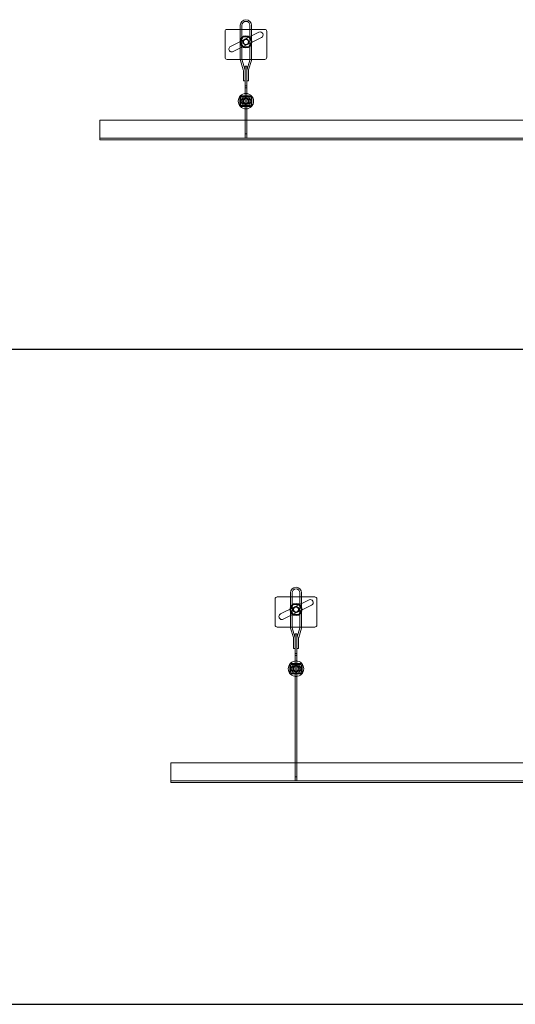
# Model space of a CAD drawing. Units: millimetres. Extents: x 4157 to 31270, y 2745 to 85460.
# Drawn here: x 10564 to 11750, y 43587 to 45945 of the extents above; entities that cross this region are included whole.
import ezdxf

# ---------------------------------------------------------------- set-up
doc = ezdxf.new("R2010")
doc.units = ezdxf.units.MM
doc.layers.add('S-FSTN', color=5, linetype='Continuous', lineweight=18)
doc.styles.get("Standard").update_dxf_attribs({"font": 'arial.ttf'})

# ---------------------------------------------------------------- blocks, each defined once
blk = doc.blocks.new('*T1')
at = {"color": 0, "linetype": 'ByBlock', "lineweight": -2, "transparency": 16777216}
for p, q in [((2727.3, 0), (27112.4, 0)), ((2727.3, 0), (2727.3, -82714.8)), ((27112.4, 0), (27112.4, -82714.8)), ((2727.3, -3011.5), (27112.4, -3011.5)), ((5454.5, -3011.5), (5454.5, -62263.8)), ((10187.2, -3011.5), (10187.2, -62263.8)), ((14919.8, -3011.5), (14919.8, -62263.8)), ((19652.5, -3011.5), (19652.5, -62263.8)), ((24385.1, -3011.5), (24385.1, -62263.8)), ((0, -4214.5), (27112.4, -4214.5)), ((0, -4214.5), (0, -5783.6)), ((0, -5783.6), (27112.4, -5783.6)), ((2727.3, -7352.8), (27112.4, -7352.8)), ((2727.3, -8921.9), (27112.4, -8921.9)), ((2727.3, -10491), (27112.4, -10491)), ((2727.3, -12060.1), (27112.4, -12060.1)), ((2727.3, -13629.2), (27112.4, -13629.2)), ((0, -15198.3), (27112.4, -15198.3)), ((0, -15198.3), (0, -16767.4)), ((0, -16767.4), (27112.4, -16767.4)), ((2727.3, -18336.5), (27112.4, -18336.5)), ((0, -19905.7), (0, -21474.8)), ((2727.3, -19905.7), (27112.4, -19905.7)), ((0, -21474.8), (27112.4, -21474.8)), ((0, -23043.9), (0, -24613)), ((2727.3, -23043.9), (27112.4, -23043.9)), ((0, -24613), (27112.4, -24613)), ((2727.3, -26182.1), (27112.4, -26182.1)), ((2727.3, -27751.2), (27112.4, -27751.2)), ((0, -29320.3), (0, -30889.4)), ((2727.3, -29320.3), (27112.4, -29320.3)), ((0, -30889.4), (27112.4, -30889.4)), ((2727.3, -32458.6), (27112.4, -32458.6)), ((0, -34027.7), (0, -35596.8)), ((2727.3, -34027.7), (27112.4, -34027.7)), ((0, -35596.8), (27112.4, -35596.8)), ((2727.3, -37165.9), (27112.4, -37165.9)), ((2727.3, -38735), (27112.4, -38735)), ((0, -40304.1), (27112.4, -40304.1)), ((0, -40304.1), (0, -41873.2)), ((0, -41873.2), (27112.4, -41873.2)), ((2727.3, -43442.4), (27112.4, -43442.4)), ((2727.3, -45011.5), (27112.4, -45011.5)), ((0, -46580.6), (0, -48149.7)), ((2727.3, -46580.6), (27112.4, -46580.6)), ((0, -48149.7), (27112.4, -48149.7)), ((2727.3, -49718.8), (27112.4, -49718.8)), ((2727.3, -51287.9), (27112.4, -51287.9)), ((2727.3, -52857), (27112.4, -52857)), ((0, -54426.1), (0, -56385.6)), ((2727.3, -54426.1), (27112.4, -54426.1)), ((0, -56385.6), (27112.4, -56385.6)), ((2727.3, -58345), (27112.4, -58345)), ((2727.3, -60304.4), (27112.4, -60304.4)), ((2727.3, -62263.8), (27112.4, -62263.8)), ((0, -63466.8), (27112.4, -63466.8)), ((0, -63466.8), (0, -64669.8)), ((5454.5, -63466.8), (5454.5, -81511.8)), ((10187.2, -63466.8), (10187.2, -81511.8)), ((14919.8, -63466.8), (14919.8, -81511.8)), ((19652.5, -63466.8), (19652.5, -81511.8)), ((24385.1, -63466.8), (24385.1, -81511.8)), ((0, -64669.8), (27112.4, -64669.8)), ((2727.3, -65872.8), (27112.4, -65872.8)), ((2727.3, -67075.8), (27112.4, -67075.8)), ((2727.3, -68278.8), (27112.4, -68278.8)), ((2727.3, -69481.8), (27112.4, -69481.8)), ((2727.3, -70684.8), (27112.4, -70684.8)), ((2727.3, -71887.8), (27112.4, -71887.8)), ((2727.3, -73090.8), (27112.4, -73090.8)), ((2727.3, -74293.8), (27112.4, -74293.8)), ((2727.3, -75496.8), (27112.4, -75496.8)), ((2727.3, -76699.8), (27112.4, -76699.8)), ((2727.3, -77902.8), (27112.4, -77902.8)), ((0, -79105.8), (27112.4, -79105.8)), ((0, -79105.8), (0, -82714.8)), ((0, -80308.8), (27112.4, -80308.8)), ((0, -81511.8), (27112.4, -81511.8)), ((0, -82714.8), (27112.4, -82714.8))]:
    blk.add_line(p, q, dxfattribs=at)
at = {"color": 169, "transparency": 16777216}
for points in [[(2727.3, 0), (2727.3, -3011.5), (27112.4, 0), (27112.4, -3011.5)], [(0, -4214.5), (0, -5783.6), (2727.3, -4214.5), (2727.3, -5783.6)], [(0, -15198.3), (0, -16767.4), (2727.3, -15198.3), (2727.3, -16767.4)], [(0, -19905.7), (0, -21474.8), (2727.3, -19905.7), (2727.3, -21474.8)], [(0, -23043.9), (0, -24613), (2727.3, -23043.9), (2727.3, -24613)], [(0, -29320.3), (0, -30889.4), (2727.3, -29320.3), (2727.3, -30889.4)], [(0, -34027.7), (0, -35596.8), (2727.3, -34027.7), (2727.3, -35596.8)], [(0, -40304.1), (0, -41873.2), (2727.3, -40304.1), (2727.3, -41873.2)], [(0, -46580.6), (0, -48149.7), (2727.3, -46580.6), (2727.3, -48149.7)], [(0, -54426.1), (0, -56385.6), (2727.3, -54426.1), (2727.3, -56385.6)], [(0, -63466.8), (0, -64669.8), (2727.3, -63466.8), (2727.3, -64669.8)], [(0, -81511.8), (0, -82714.8), (2727.3, -81511.8), (2727.3, -82714.8)], [(2727.3, -81511.8), (2727.3, -82714.8), (27112.4, -81511.8), (27112.4, -82714.8)]]:
    blk.add_solid(points, dxfattribs=at)
at = {"layer": 'Defpoints', "color": 8, "linetype": 'ByBlock', "lineweight": 0, "transparency": 16777216}
for p, q in [((0, 0), (2727.3, 0)), ((0, 0), (0, -4214.5)), ((0, -5783.6), (0, -15198.3)), ((0, -16767.4), (0, -19905.7)), ((0, -19905.7), (2727.3, -19905.7)), ((0, -21474.8), (0, -23043.9)), ((0, -23043.9), (2727.3, -23043.9)), ((0, -24613), (0, -29320.3)), ((0, -29320.3), (2727.3, -29320.3)), ((0, -30889.4), (0, -34027.7)), ((0, -34027.7), (2727.3, -34027.7)), ((0, -35596.8), (0, -40304.1)), ((0, -41873.2), (0, -46580.6)), ((0, -46580.6), (2727.3, -46580.6)), ((0, -48149.7), (0, -54426.1)), ((0, -54426.1), (2727.3, -54426.1)), ((0, -56385.6), (0, -63466.8)), ((0, -64669.8), (0, -79105.8))]:
    blk.add_line(p, q, dxfattribs=at)
at = {"color": 0, "transparency": 16777216, "attachment_point": 5}
for s, insert, char_height, width in [('{\\fArial|b1|i0|c0|p34;PLAKA Korbo-stock FAMILY}', (14919.8, -1505.8), 700, 24382.118), ('{\\fISOCPEUR|b0|i0|c0|p34;Side view}', (7820.9, -3613), 250, 4729.643), ('{\\fISOCPEUR|b0|i0|c0|p34;Front view}', (12553.5, -3613), 250, 4729.643), ('{\\fISOCPEUR|b0|i0|c0|p34;Top view}', (17286.2, -3613), 250, 4729.643), ('{\\fISOCPEUR|b0|i0|c0|p34;3D}', (22018.8, -3613), 250, 4729.643), ('{\\fISOCPEUR|b0|i0|c0|p34;systems}', (4090.9, -3613), 250, 2724.273), ('{\\fCalibri|b0|i0|c0|p34;Last edited on:}', (25748.8, -3613), 150, 2724.273), ('{\\fISOCTEUR|b0|i0|c0|p49;300}', (1363.6, -4999.1), 400, 2724.273), ('{\\fISOCTEUR|b0|i0|c0|p49;\\C256;\\c16777215;KORBO KORST 300 TK KORST03300}', (4090.9, -4999.1), 150, 2724.273), ('{\\fCalibri|b0|i0|c0|p34;July 2019}', (25748.8, -4999.1), 150, 2724.273), ('{\\fISOCTEUR|b0|i0|c0;\\c16777215;KORBO KORST 300 TK KORST07300', (4090.9, -6568.2), 150, 2724.273), ('{\\fCalibri|b0|i0|c0|p34;July 2019}', (25748.8, -6568.2), 150, 2724.273), ('{\\fISOCTEUR|b0|i0|c0;\\c16777215;KORBO KORST 300 TK KORST09300', (4090.9, -8137.3), 150, 2724.273), ('{\\fCalibri|b0|i0|c0|p34;July 2019}', (25748.8, -8137.3), 150, 2724.273), ('{\\fISOCTEUR|b0|i0|c0;\\c16777215;KORBO KORST 300 TK KORST11300', (4090.9, -9706.4), 150, 2724.273), ('{\\fCalibri|b0|i0|c0|p34;July 2019}', (25748.8, -9706.4), 150, 2724.273), ('{\\fISOCTEUR|b0|i0|c0;\\c16777215;KORBO KORST 300 TK KORST13300', (4090.9, -11275.5), 150, 2724.273), ('{\\fCalibri|b0|i0|c0|p34;July 2019}', (25748.8, -11275.5), 150, 2724.273), ('{\\fISOCTEUR|b0|i0|c0;\\c16777215;KORBO KORST 300 TK KORST15300', (4090.9, -12844.6), 150, 2724.273), ('{\\fCalibri|b0|i0|c0|p34;July 2019}', (25748.8, -12844.6), 150, 2724.273), ('{\\fISOCTEUR|b0|i0|c0;\\c16777215;KORBO KORST 300 TK KORST17300', (4090.9, -14413.8), 150, 2724.273), ('{\\fCalibri|b0|i0|c0|p34;July 2019}', (25748.8, -14413.8), 150, 2724.273), ('{\\fISOCTEUR|b0|i0|c0|p49;300B}', (1363.6, -15982.9), 400, 2724.273), ('{\\fISOCTEUR|b0|i0|c0|p49;\\C256;\\c16777215;KORBO KORST   300B TKB KORST13300B}', (4090.9, -15982.9), 150, 2724.273), ('{\\fCalibri|b0|i0|c0|p34;July 2019}', (25748.8, -15982.9), 150, 2724.273), ('{\\fISOCTEUR|b0|i0|c0|p49;\\C256;\\c16777215;KORBO KORST   300B TKB KORST15300B}', (4090.9, -17552), 150, 2724.273), ('{\\fCalibri|b0|i0|c0|p34;July 2019}', (25748.8, -17552), 150, 2724.273), ('{\\fISOCTEUR|b0|i0|c0|p49;\\C256;\\c16777215;KORBO KORST   300B TKB KORST17300B}', (4090.9, -19121.1), 150, 2724.273), ('{\\fCalibri|b0|i0|c0|p34;July 2019}', (25748.8, -19121.1), 150, 2724.273), ('{\\fISOCTEUR|b0|i0|c0|p49;L240}', (1363.6, -20690.2), 400, 2724.273), ('{\\fISOCTEUR|b0|i0|c0|p49;\\C256;\\c16777215;KORBO KORST   L240 TK KORST13L240}', (4090.9, -20690.2), 150, 2724.273), ('{\\fCalibri|b0|i0|c0|p34;July 2019}', (25748.8, -20690.2), 150, 2724.273), ('{\\fISOCTEUR|b0|i0|c0|p49;\\C256;\\c16777215;KORBO KORST   L240 TK KORST15L240}', (4090.9, -22259.3), 150, 2724.273), ('{\\fCalibri|b0|i0|c0|p34;July 2019}', (25748.8, -22259.3), 150, 2724.273), ('{\\fISOCTEUR|b0|i0|c0|p49;L340}', (1363.6, -23828.4), 400, 2724.273), ('{\\fISOCTEUR|b0|i0|c0|p49;\\C256;\\c16777215;KORBO KORST   L340 TK KORST11L340}', (4090.9, -23828.4), 150, 2724.273), ('{\\fCalibri|b0|i0|c0|p34;July 2019}', (25748.8, -23828.4), 150, 2724.273), ('{\\fISOCTEUR|b0|i0|c0|p49;\\C256;\\c16777215;KORBO KORST   L340 TK KORST13L340}', (4090.9, -25397.6), 150, 2724.273), ('{\\fCalibri|b0|i0|c0|p34;July 2019}', (25748.8, -25397.6), 150, 2724.273), ('{\\fISOCTEUR|b0|i0|c0|p49;\\C256;\\c16777215;KORBO KORST   L340 TK KORST15L340}', (4090.9, -26966.7), 150, 2724.273), ('{\\fCalibri|b0|i0|c0|p34;July 2019}', (25748.8, -26966.7), 150, 2724.273), ('{\\fISOCTEUR|b0|i0|c0|p49;\\C256;\\c16777215;KORBO KORST   L340 TK KORST17L340}', (4090.9, -28535.8), 150, 2724.273), ('{\\fCalibri|b0|i0|c0|p34;July 2019}', (25748.8, -28535.8), 150, 2724.273), ('{\\fISOCTEUR|b0|i0|c0|p49;LL150}', (1363.6, -30104.9), 400, 2724.273), ('{\\fISOCTEUR|b0|i0|c0|p49;\\C256;\\c16777215;KORBO KORST   LL150 TK KORST13LL150}', (4090.9, -30104.9), 150, 2724.273), ('{\\fCalibri|b0|i0|c0|p34;July 2019}', (25748.8, -30104.9), 150, 2724.273), ('{\\fISOCTEUR|b0|i0|c0|p49;\\C256;\\c16777215;KORBO KORST  LL150 TK KORST15LL150}', (4090.9, -31674), 150, 2724.273), ('{\\fCalibri|b0|i0|c0|p34;July 2019}', (25748.8, -31674), 150, 2724.273), ('{\\fISOCTEUR|b0|i0|c0|p49;\\C256;\\c16777215;KORBO KORST  LL150 TK KORST17LL150}', (4090.9, -33243.1), 150, 2724.273), ('{\\fCalibri|b0|i0|c0|p34;July 2019}', (25748.8, -33243.1), 150, 2724.273), ('{\\fISOCTEUR|b0|i0|c0|p49;LL250}', (1363.6, -34812.2), 400, 2724.273), ('{\\fISOCTEUR|b0|i0|c0|p49;\\C256;\\c16777215;KORBO KORST  LL250 TK KORST11LL250}', (4090.9, -34812.2), 150, 2724.273), ('{\\fCalibri|b0|i0|c0|p34;July 2019}', (25748.8, -34812.2), 150, 2724.273), ('{\\fISOCTEUR|b0|i0|c0|p49;\\C256;\\c16777215;KORBO KORST  LL250 TK KORST13LL250}', (4090.9, -36381.3), 150, 2724.273), ('{\\fCalibri|b0|i0|c0|p34;July 2019}', (25748.8, -36381.3), 150, 2724.273), ('{\\fISOCTEUR|b0|i0|c0|p49;\\C256;\\c16777215;KORBO KORST  LL250 TK KORST15LL250}', (4090.9, -37950.5), 150, 2724.273), ('{\\fCalibri|b0|i0|c0|p34;July 2019}', (25748.8, -37950.5), 150, 2724.273), ('{\\fISOCTEUR|b0|i0|c0|p49;\\C256;\\c16777215;KORBO KORST  LL250 TK KORST17LL250}', (4090.9, -39519.6), 150, 2724.273), ('{\\fCalibri|b0|i0|c0|p34;July 2019}', (25748.8, -39519.6), 150, 2724.273), ('{\\fISOCTEUR|b0|i0|c0;\\c16777215;KORBO KORST LL20025 TK KORST11LL20025', (4090.9, -41088.7), 150, 2724.273), ('{\\fISOCTEUR|b0|i0|c0|p49;LL20025}', (1363.6, -41088.7), 300, 2724.273), ('{\\fCalibri|b0|i0|c0|p34;July 2019}', (25748.8, -41088.7), 150, 2724.273), ('{\\fISOCTEUR|b0|i0|c0;\\c16777215;KORBO KORST LL20025 TK KORST13LL20025', (4090.9, -42657.8), 150, 2724.273), ('{\\fCalibri|b0|i0|c0|p34;July 2019}', (25748.8, -42657.8), 150, 2724.273), ('{\\fISOCTEUR|b0|i0|c0;\\c16777215;KORBO KORST LL20025 TK KORST15LL20025', (4090.9, -44226.9), 150, 2724.273), ('{\\fCalibri|b0|i0|c0|p34;July 2019}', (25748.8, -44226.9), 150, 2724.273), ('{\\fISOCTEUR|b0|i0|c0;\\c16777215;KORBO KORST LL20025 TK KORST17LL20025', (4090.9, -45796), 150, 2724.273), ('{\\fCalibri|b0|i0|c0|p34;July 2019}', (25748.8, -45796), 150, 2724.273), ('{\\fISOCTEUR|b0|i0|c0;\\c16777215;KORBO KORST LL30025 TK KORST09LL30025', (4090.9, -47365.1), 150, 2724.273), ('{\\fISOCTEUR|b0|i0|c0|p49;LL30025}', (1363.6, -47365.1), 300, 2724.273), ('{\\fCalibri|b0|i0|c0|p34;July 2019}', (25748.8, -47365.1), 150, 2724.273), ('{\\fISOCTEUR|b0|i0|c0;\\c16777215;KORBO KORST LL30025 TK KORST11LL30025', (4090.9, -48934.3), 150, 2724.273), ('{\\fCalibri|b0|i0|c0|p34;July 2019}', (25748.8, -48934.3), 150, 2724.273), ('{\\fISOCTEUR|b0|i0|c0;\\c16777215;KORBO KORST LL30025 TK KORST13LL30025', (4090.9, -50503.4), 150, 2724.273), ('{\\fCalibri|b0|i0|c0|p34;July 2019}', (25748.8, -50503.4), 150, 2724.273), ('{\\fISOCTEUR|b0|i0|c0;\\c16777215;KORBO KORST LL30025 TK KORST15LL30025', (4090.9, -52072.5), 150, 2724.273), ('{\\fCalibri|b0|i0|c0|p34;July 2019}', (25748.8, -52072.5), 150, 2724.273), ('{\\fISOCTEUR|b0|i0|c0;\\c16777215;KORBO KORST LL30025 TK KORST17LL30025', (4090.9, -53641.6), 150, 2724.273), ('{\\fCalibri|b0|i0|c0|p34;July 2019}', (25748.8, -53641.6), 150, 2724.273), ('{\\fISOCTEUR|b0|i0|c0;\\c16777215;KORBO KORST LL40025 TK KORST11LL40025', (4090.9, -55405.8), 150, 2724.273), ('{\\fISOCTEUR|b0|i0|c0|p49;LL40025}', (1363.6, -55405.8), 300, 2724.273), ('{\\fCalibri|b0|i0|c0|p34;July 2019}', (25748.8, -55405.8), 150, 2724.273), ('{\\fISOCTEUR|b0|i0|c0;\\c16777215;KORBO KORST LL40025 TK KORST13LL40025', (4090.9, -57365.3), 150, 2724.273), ('{\\fCalibri|b0|i0|c0|p34;July 2019}', (25748.8, -57365.3), 150, 2724.273), ('{\\fISOCTEUR|b0|i0|c0;\\c16777215;KORBO KORST LL40025 TK KORST15LL40025', (4090.9, -59324.7), 150, 2724.273), ('{\\fCalibri|b0|i0|c0|p34;July 2019}', (25748.8, -59324.7), 150, 2724.273), ('{\\fISOCTEUR|b0|i0|c0;\\c16777215;KORBO KORST LL40025 TK KORST17LL40025', (4090.9, -61284.1), 150, 2724.273), ('{\\fCalibri|b0|i0|c0|p34;July 2019}', (25748.8, -61284.1), 150, 2724.273), ('{\\fISOCTEUR|b0|i0|c0|p49;KORLINT}', (1363.6, -64068.3), 300, 2724.273), ('{\\fISOCTEUR|b0|i0|c0;\\c16777215;KORBO KORLINT100G', (4090.9, -64068.3), 150, 2724.273), ('{\\fCalibri|b0|i0|c0|p34;July 2019}', (25748.8, -64068.3), 150, 2724.273), ('{\\fISOCTEUR|b0|i0|c0;\\c16777215;KORBO KORLINT120G', (4090.9, -65271.3), 150, 2724.273), ('{\\fCalibri|b0|i0|c0|p34;July 2019}', (25748.8, -65271.3), 150, 2724.273), ('{\\fCalibri|b0|i0|c0|p34;July 2019}', (25748.8, -66474.3), 150, 2724.273), ('{\\fISOCTEUR|b0|i0|c0;\\c16777215;KORBO KORLINT140G', (4090.9, -66474.3), 150, 2724.273), ('{\\fCalibri|b0|i0|c0|p34;July 2019}', (25748.8, -67677.3), 150, 2724.273), ('{\\fISOCTEUR|b0|i0|c0;\\c16777215;KORBO KORLINT160G', (4090.9, -67677.3), 150, 2724.273), ('{\\fCalibri|b0|i0|c0|p34;July 2019}', (25748.8, -68880.3), 150, 2724.273), ('{\\fISOCTEUR|b0|i0|c0;\\c16777215;KORBO KORLINT180G', (4090.9, -68880.3), 150, 2724.273), ('{\\fCalibri|b0|i0|c0|p34;July 2019}', (25748.8, -70083.3), 150, 2724.273), ('{\\fISOCTEUR|b0|i0|c0;\\c16777215;KORBO KORLINT200G', (4090.9, -70083.3), 150, 2724.273), ('{\\fCalibri|b0|i0|c0|p34;July 2019}', (25748.8, -71286.3), 150, 2724.273), ('{\\fISOCTEUR|b0|i0|c0;\\c16777215;KORBO KORLINT220G', (4090.9, -71286.3), 150, 2724.273), ('{\\fCalibri|b0|i0|c0|p34;July 2019}', (25748.8, -72489.3), 150, 2724.273), ('{\\fISOCTEUR|b0|i0|c0;\\c16777215;KORBO KORLINT240G', (4090.9, -72489.3), 150, 2724.273), ('{\\fCalibri|b0|i0|c0|p34;July 2019}', (25748.8, -73692.3), 150, 2724.273), ('{\\fISOCTEUR|b0|i0|c0;\\c16777215;KORBO KORLINT260G', (4090.9, -73692.3), 150, 2724.273), ('{\\fCalibri|b0|i0|c0|p34;July 2019}', (25748.8, -74895.3), 150, 2724.273), ('{\\fISOCTEUR|b0|i0|c0;\\c16777215;KORBO KORLINT280G', (4090.9, -74895.3), 150, 2724.273), ('{\\fCalibri|b0|i0|c0|p34;July 2019}', (25748.8, -76098.3), 150, 2724.273), ('{\\fISOCTEUR|b0|i0|c0;\\c16777215;KORBO KORLINT300G', (4090.9, -76098.3), 150, 2724.273), ('{\\fCalibri|b0|i0|c0|p34;July 2019}', (25748.8, -77301.3), 150, 2724.273), ('{\\fISOCTEUR|b0|i0|c0|p49;\\C256;\\c16777215;KORBO KORLINT320G}', (4090.9, -77301.3), 150, 2724.273), ('{\\fCalibri|b0|i0|c0|p34;July 2019}', (25748.8, -78504.3), 150, 2724.273), ('{\\fISOCTEUR|b0|i0|c0|p49;KORBO KORLINT340G}', (4090.9, -78504.3), 150, 2724.273), ('For more info visit www.plakagroup.com', (14919.8, -82113.3), 450, 24382.118)]:
    blk.add_mtext(s, dxfattribs=dict(at, insert=insert, char_height=char_height, width=width))
blk = doc.blocks.new('KORBO_KORST_LL250_TK - KORST17LL250-313655-Side view')
at = {"layer": 'S-FSTN'}
for p, q in [((490.7, 1419.3), (490.7, 1337.7)), ((490.7, 1337.7), (490.7, 1419.3)), ((494.7, 1337.6), (494.7, 1419.3)), ((494.7, 1419.3), (494.7, 1337.6)), ((513.6, 1419.3), (513.6, 1337.6)), ((513.6, 1337.6), (513.6, 1419.3)), ((517.6, 1337.7), (517.6, 1419.3)), ((517.6, 1419.3), (517.6, 1337.7)), ((454.1, 1404.6), (454.1, 1342.6)), ((454.1, 1342.6), (454.1, 1404.6)), ((549.1, 1409.6), (459.1, 1409.6)), ((459.1, 1409.6), (549.1, 1409.6)), ((467.2, 1368.9), (535.2, 1402.6)), ((535.2, 1402.6), (467.2, 1368.9)), ((497.2, 1391.5), (490.3, 1379.5)), ((490.3, 1379.5), (497.2, 1391.5)), ((511.1, 1391.5), (497.2, 1391.5)), ((497.2, 1391.5), (511.1, 1391.5)), ((497.2, 1391.5), (497.2, 1391.5)), ((518, 1379.5), (511.1, 1391.5)), ((511.1, 1391.5), (518, 1379.5)), ((511.1, 1391.5), (511.1, 1391.5)), ((554.1, 1342.6), (554.1, 1404.6)), ((554.1, 1404.6), (554.1, 1342.6)), ((541.4, 1390), (473.4, 1356.3)), ((473.4, 1356.3), (541.4, 1390)), ((490.3, 1379.5), (497.2, 1367.5)), ((497.2, 1367.5), (490.3, 1379.5)), ((490.3, 1379.5), (490.3, 1379.5)), ((511.1, 1367.5), (518, 1379.5)), ((518, 1379.5), (511.1, 1367.5)), ((518, 1379.5), (518, 1379.5)), ((497.2, 1367.5), (511.1, 1367.5)), ((511.1, 1367.5), (497.2, 1367.5)), ((497.2, 1367.5), (497.2, 1367.5)), ((511.1, 1367.5), (511.1, 1367.5)), ((459.1, 1337.6), (549.1, 1337.6)), ((549.1, 1337.6), (459.1, 1337.6)), ((490.7, 1337.7), (490.7, 1337.7)), ((491.1, 1334.6), (497.7, 1312.7)), ((497.7, 1312.7), (491.1, 1334.6)), ((494.7, 1337.6), (494.7, 1337.6)), ((501.6, 1313.9), (494.9, 1335.7)), ((494.9, 1335.7), (501.6, 1313.9)), ((502.1, 1321.2), (502.1, 1321.2)), ((502.1, 1321.2), (502.1, 1274.2)), ((502.1, 1269.2), (502.1, 1321.2)), ((506.1, 1321.2), (502.1, 1321.2)), ((502.1, 1321.2), (506.1, 1321.2)), ((506.1, 1321.2), (506.1, 1269.2)), ((506.1, 1274.2), (506.1, 1321.2)), ((506.1, 1321.2), (506.1, 1321.2)), ((513.3, 1335.7), (506.7, 1313.9)), ((506.7, 1313.9), (513.3, 1335.7)), ((510.5, 1312.7), (517.2, 1334.6)), ((517.2, 1334.6), (510.5, 1312.7)), ((513.6, 1337.6), (513.6, 1337.6)), ((517.6, 1337.7), (517.6, 1337.7)), ((498.2, 1309.8), (498.2, 1286.3)), ((498.2, 1286.3), (498.2, 1309.8)), ((502.2, 1286.3), (502.2, 1309.8)), ((502.2, 1309.8), (502.2, 1286.3)), ((506.1, 1309.8), (506.1, 1286.3)), ((506.1, 1286.3), (506.1, 1309.8)), ((510.1, 1286.3), (510.1, 1309.8)), ((510.1, 1309.8), (510.1, 1286.3)), ((498.2, 1286.3), (502.2, 1286.3)), ((502.2, 1286.3), (498.2, 1286.3)), ((498.2, 1286.3), (498.2, 1286.3)), ((502.1, 1274.2), (502.1, 1274.2)), ((502.1, 1274.2), (502.1, 1250.2)), ((502.1, 1274.2), (506.1, 1274.2)), ((502.1, 1274.2), (506.1, 1274.2)), ((502.2, 1286.3), (502.2, 1286.3)), ((506.1, 1286.3), (510.1, 1286.3)), ((510.1, 1286.3), (506.1, 1286.3)), ((506.1, 1286.3), (506.1, 1286.3)), ((506.1, 1250.2), (506.1, 1274.2)), ((506.1, 1274.2), (506.1, 1274.2)), ((510.1, 1286.3), (510.1, 1286.3)), ((514.6, 1250.2), (493.6, 1250.2)), ((493.6, 1250.2), (514.6, 1250.2)), ((502.1, 1149.2), (502.1, 1269.2)), ((502.1, 1269.2), (506.1, 1269.2)), ((502.1, 1250.2), (502.1, 1250.2)), ((502.1, 1250.2), (502.1, 1225.2)), ((502.1, 1250.2), (506.1, 1250.2)), ((502.1, 1250.2), (506.1, 1250.2)), ((506.1, 1269.2), (506.1, 1149.2)), ((506.1, 1225.2), (506.1, 1250.2)), ((506.1, 1250.2), (506.1, 1250.2)), ((489.6, 1246.2), (489.6, 1229.2)), ((489.6, 1229.2), (489.6, 1246.2)), ((491.6, 1229.2), (491.6, 1246.2)), ((491.6, 1246.2), (491.6, 1229.2)), ((498.1, 1248.2), (492, 1237.7)), ((492, 1237.7), (498.1, 1248.2)), ((492, 1237.7), (498.1, 1227.2)), ((498.1, 1227.2), (492, 1237.7)), ((492, 1237.7), (492, 1237.7)), ((493.6, 1248.2), (514.6, 1248.2)), ((514.6, 1248.2), (493.6, 1248.2)), ((514.6, 1227.2), (493.7, 1227.2)), ((493.7, 1227.2), (514.6, 1227.2)), ((510.2, 1248.2), (498.1, 1248.2)), ((498.1, 1248.2), (510.2, 1248.2)), ((498.1, 1248.2), (498.1, 1248.2)), ((498.1, 1227.2), (510.2, 1227.2)), ((510.2, 1227.2), (498.1, 1227.2)), ((498.1, 1227.2), (498.1, 1227.2)), ((516.3, 1237.7), (510.2, 1248.2)), ((510.2, 1248.2), (516.3, 1237.7)), ((510.2, 1248.2), (510.2, 1248.2)), ((510.2, 1227.2), (516.3, 1237.7)), ((516.3, 1237.7), (510.2, 1227.2)), ((510.2, 1227.2), (510.2, 1227.2)), ((516.3, 1237.7), (516.3, 1237.7)), ((516.6, 1246.2), (516.6, 1229.2)), ((516.6, 1229.2), (516.6, 1246.2)), ((518.6, 1229.2), (518.6, 1246.2)), ((518.6, 1246.2), (518.6, 1229.2)), ((493.7, 1225.2), (514.6, 1225.2)), ((514.6, 1225.2), (493.7, 1225.2)), ((502.1, 1225.2), (502.1, 1225.2)), ((502.1, 1225.2), (502.1, 1219.2)), ((502.1, 1225.2), (506.1, 1225.2)), ((502.1, 1225.2), (506.1, 1225.2)), ((502.1, 1219.2), (502.1, 1219.2)), ((502.1, 1219.2), (502.1, 1159.2)), ((502.1, 1219.2), (506.1, 1219.2)), ((502.1, 1219.2), (506.1, 1219.2)), ((506.1, 1219.2), (506.1, 1225.2)), ((506.1, 1225.2), (506.1, 1225.2)), ((506.1, 1159.2), (506.1, 1219.2)), ((506.1, 1219.2), (506.1, 1219.2)), ((154.1, 1192.2), (154.1, 1154.2)), ((154.1, 1154.2), (154.1, 1192.2)), ((154.1, 1192.2), (154.1, 1192.2)), ((2654.1, 1192.2), (154.1, 1192.2)), ((154.1, 1192.2), (2654.1, 1192.2)), ((502.1, 1159.2), (502.1, 1149.2)), ((506.1, 1159.2), (502.1, 1159.2)), ((506.1, 1149.2), (506.1, 1159.2)), ((154.1, 1154.2), (154.1, 1145.2)), ((154.1, 1149.2), (154.1, 1154.2)), ((154.1, 1149.2), (2654.1, 1149.2)), ((154.1, 1145.2), (154.1, 1149.2)), ((154.1, 1149.2), (154.1, 1149.2)), ((154.1, 1149.2), (2654.1, 1149.2)), ((154.1, 1145.2), (154.1, 1145.2)), ((2654.1, 1145.2), (154.1, 1145.2)), ((502.1, 1149.2), (502.1, 1149.2)), ((502.1, 1149.2), (506.1, 1149.2)), ((502.1, 1149.2), (506.1, 1149.2)), ((506.1, 1149.2), (506.1, 1149.2))]:
    blk.add_line(p, q, dxfattribs=at)
for centre, radius, start, end in [((504.1, 1419.3), 13.4, 90, 180), ((504.1, 1419.3), 13.4, 90, 180), ((504.1, 1419.3), 9.44, 90, 180), ((504.1, 1419.3), 9.44, 90, 180), ((504.1, 1419.3), 13.4, 0, 90), ((504.1, 1419.3), 13.4, 0, 90), ((504.1, 1419.3), 9.44, 0, 90), ((504.1, 1419.3), 9.44, 0, 90), ((459.1, 1404.6), 5, 90, 180), ((459.1, 1404.6), 5, 90, 180), ((504.1, 1379.5), 14.5, 90, 270), ((504.1, 1379.5), 14.5, 90, 270), ((504.1, 1379.5), 14.5, 270, 90), ((504.1, 1379.5), 14.5, 270, 90), ((538.3, 1396.3), 7, 296.369, 116.369), ((538.3, 1396.3), 7, 296.369, 116.369), ((549.1, 1404.6), 5, 360, 90), ((549.1, 1404.6), 5, 0, 90), ((470.3, 1362.6), 7, 116.369, 296.369), ((470.3, 1362.6), 7, 116.369, 296.369), ((504.1, 1379.5), 7, 0, 180), ((504.1, 1379.5), 7, 0, 180), ((504.1, 1379.5), 7, 180, 0), ((504.1, 1379.5), 7, 180, 0), ((504.1, 1379.5), 6.02, 90, 270), ((504.1, 1379.5), 6.02, 90, 270), ((504.1, 1379.5), 6, 360, 180), ((504.1, 1379.5), 6, 0, 180), ((504.1, 1379.5), 6, 180, 360), ((504.1, 1379.5), 6, 180, 0), ((504.1, 1379.5), 6.02, 270, 90), ((504.1, 1379.5), 6.02, 270, 90), ((459.1, 1342.6), 5, 180, 270), ((459.1, 1342.6), 5, 180, 270), ((500.7, 1337.5), 10, 178.7098, 196.9285), ((500.7, 1337.5), 10, 178.7098, 196.9285), ((500.7, 1337.5), 6, 178.3343, 196.9285), ((500.7, 1337.5), 6, 178.3343, 196.9285), ((507.6, 1337.5), 6, 343.0715, 1.6657), ((507.6, 1337.5), 6, 343.0715, 1.6657), ((507.6, 1337.5), 10, 343.0715, 1.2902), ((507.6, 1337.5), 10, 343.0715, 1.2902), ((549.1, 1342.6), 5, 270, 360), ((549.1, 1342.6), 5, 270, 0), ((488.2, 1309.8), 10, 0, 16.9285), ((488.2, 1309.8), 10, 0, 16.9285), ((488.2, 1309.8), 14, 360, 16.9285), ((488.2, 1309.8), 14, 360, 16.9285), ((520.1, 1309.8), 14, 163.0715, 180), ((520.1, 1309.8), 14, 163.0715, 180), ((520.1, 1309.8), 10, 163.0715, 180), ((520.1, 1309.8), 10, 163.0715, 180), ((504.1, 1237.7), 18.5, 90, 270), ((504.1, 1237.7), 18.5, 90, 270), ((493.6, 1246.2), 4, 90, 180), ((493.6, 1246.2), 4, 90, 180), ((504.1, 1237.7), 18.5, 270, 90), ((504.1, 1237.7), 18.5, 270, 90), ((514.6, 1246.2), 4, 0, 90), ((514.6, 1246.2), 4, 0, 90), ((493.7, 1229.2), 4.04, 180, 270), ((493.7, 1229.2), 4.04, 180, 270), ((493.6, 1246.2), 2, 90, 180), ((493.6, 1246.2), 2, 90, 180), ((493.7, 1229.2), 2.04, 180, 270), ((493.7, 1229.2), 2.04, 180, 270), ((504.1, 1237.7), 8, 90, 270), ((504.1, 1237.7), 8, 90, 270), ((504.1, 1237.7), 6, 90, 270), ((504.1, 1237.7), 6, 90, 270), ((504.1, 1237.7), 8, 270, 90), ((504.1, 1237.7), 8, 270, 90), ((504.1, 1237.7), 6, 270, 90), ((504.1, 1237.7), 6, 270, 90), ((514.6, 1246.2), 2, 0, 90), ((514.6, 1246.2), 2, 0, 90), ((514.6, 1229.2), 2, 270, 0), ((514.6, 1229.2), 4, 270, 360), ((514.6, 1229.2), 2, 270, 360), ((514.6, 1229.2), 4, 270, 360)]:
    blk.add_arc(centre, radius, start, end, dxfattribs=at)
blk = doc.blocks.new('KORBO_KORST_LL20025_TK - KORST11LL20025-316841-Side view')
at = {"layer": 'S-FSTN'}
for p, q in [((440.7, 1419.3), (440.7, 1337.7)), ((440.7, 1337.7), (440.7, 1419.3)), ((444.7, 1337.6), (444.7, 1419.3)), ((444.7, 1419.3), (444.7, 1337.6)), ((463.6, 1419.3), (463.6, 1337.6)), ((463.6, 1337.6), (463.6, 1419.3)), ((467.6, 1337.7), (467.6, 1419.3)), ((467.6, 1419.3), (467.6, 1337.7)), ((404.1, 1404.6), (404.1, 1342.6)), ((404.1, 1342.6), (404.1, 1404.6)), ((499.1, 1409.6), (409.1, 1409.6)), ((409.1, 1409.6), (499.1, 1409.6)), ((417.2, 1368.9), (485.2, 1402.6)), ((485.2, 1402.6), (417.2, 1368.9)), ((447.2, 1391.5), (440.3, 1379.5)), ((440.3, 1379.5), (447.2, 1391.5)), ((461.1, 1391.5), (447.2, 1391.5)), ((447.2, 1391.5), (461.1, 1391.5)), ((447.2, 1391.5), (447.2, 1391.5)), ((468, 1379.5), (461.1, 1391.5)), ((461.1, 1391.5), (468, 1379.5)), ((461.1, 1391.5), (461.1, 1391.5)), ((504.1, 1342.6), (504.1, 1404.6)), ((504.1, 1404.6), (504.1, 1342.6)), ((491.4, 1390), (423.4, 1356.3)), ((423.4, 1356.3), (491.4, 1390)), ((440.3, 1379.5), (447.2, 1367.5)), ((447.2, 1367.5), (440.3, 1379.5)), ((440.3, 1379.5), (440.3, 1379.5)), ((461.1, 1367.5), (468, 1379.5)), ((468, 1379.5), (461.1, 1367.5)), ((468, 1379.5), (468, 1379.5)), ((447.2, 1367.5), (461.1, 1367.5)), ((461.1, 1367.5), (447.2, 1367.5)), ((447.2, 1367.5), (447.2, 1367.5)), ((461.1, 1367.5), (461.1, 1367.5)), ((409.1, 1337.6), (499.1, 1337.6)), ((499.1, 1337.6), (409.1, 1337.6)), ((440.7, 1337.7), (440.7, 1337.7)), ((441.1, 1334.6), (447.7, 1312.7)), ((447.7, 1312.7), (441.1, 1334.6)), ((444.7, 1337.6), (444.7, 1337.6)), ((451.6, 1313.9), (444.9, 1335.7)), ((444.9, 1335.7), (451.6, 1313.9)), ((452.1, 1321.2), (452.1, 1321.2)), ((452.1, 1321.2), (452.1, 1274.2)), ((452.1, 1269.2), (452.1, 1321.2)), ((456.1, 1321.2), (452.1, 1321.2)), ((452.1, 1321.2), (456.1, 1321.2)), ((456.1, 1321.2), (456.1, 1269.2)), ((456.1, 1274.2), (456.1, 1321.2)), ((456.1, 1321.2), (456.1, 1321.2)), ((463.3, 1335.7), (456.7, 1313.9)), ((456.7, 1313.9), (463.3, 1335.7)), ((460.5, 1312.7), (467.2, 1334.6)), ((467.2, 1334.6), (460.5, 1312.7)), ((463.6, 1337.6), (463.6, 1337.6)), ((467.6, 1337.7), (467.6, 1337.7)), ((448.2, 1309.8), (448.2, 1286.3)), ((448.2, 1286.3), (448.2, 1309.8)), ((452.2, 1286.3), (452.2, 1309.8)), ((452.2, 1309.8), (452.2, 1286.3)), ((456.1, 1309.8), (456.1, 1286.3)), ((456.1, 1286.3), (456.1, 1309.8)), ((460.1, 1286.3), (460.1, 1309.8)), ((460.1, 1309.8), (460.1, 1286.3)), ((448.2, 1286.3), (452.2, 1286.3)), ((452.2, 1286.3), (448.2, 1286.3)), ((448.2, 1286.3), (448.2, 1286.3)), ((452.1, 1274.2), (452.1, 1274.2)), ((452.1, 1274.2), (452.1, 1250.2)), ((452.1, 1274.2), (456.1, 1274.2)), ((452.1, 1274.2), (456.1, 1274.2)), ((452.2, 1286.3), (452.2, 1286.3)), ((456.1, 1286.3), (460.1, 1286.3)), ((460.1, 1286.3), (456.1, 1286.3)), ((456.1, 1286.3), (456.1, 1286.3)), ((456.1, 1250.2), (456.1, 1274.2)), ((456.1, 1274.2), (456.1, 1274.2)), ((460.1, 1286.3), (460.1, 1286.3)), ((464.6, 1250.2), (443.6, 1250.2)), ((443.6, 1250.2), (464.6, 1250.2)), ((452.1, 969.2), (452.1, 1269.2)), ((452.1, 1269.2), (456.1, 1269.2)), ((452.1, 1250.2), (452.1, 1250.2)), ((452.1, 1250.2), (452.1, 1225.2)), ((452.1, 1250.2), (456.1, 1250.2)), ((452.1, 1250.2), (456.1, 1250.2)), ((456.1, 1269.2), (456.1, 969.2)), ((456.1, 1225.2), (456.1, 1250.2)), ((456.1, 1250.2), (456.1, 1250.2)), ((439.6, 1246.2), (439.6, 1229.2)), ((439.6, 1229.2), (439.6, 1246.2)), ((441.6, 1229.2), (441.6, 1246.2)), ((441.6, 1246.2), (441.6, 1229.2)), ((448.1, 1248.2), (442, 1237.7)), ((442, 1237.7), (448.1, 1248.2)), ((442, 1237.7), (448.1, 1227.2)), ((448.1, 1227.2), (442, 1237.7)), ((442, 1237.7), (442, 1237.7)), ((443.6, 1248.2), (464.6, 1248.2)), ((464.6, 1248.2), (443.6, 1248.2)), ((464.6, 1227.2), (443.7, 1227.2)), ((443.7, 1227.2), (464.6, 1227.2)), ((460.2, 1248.2), (448.1, 1248.2)), ((448.1, 1248.2), (460.2, 1248.2)), ((448.1, 1248.2), (448.1, 1248.2)), ((448.1, 1227.2), (460.2, 1227.2)), ((460.2, 1227.2), (448.1, 1227.2)), ((448.1, 1227.2), (448.1, 1227.2)), ((466.3, 1237.7), (460.2, 1248.2)), ((460.2, 1248.2), (466.3, 1237.7)), ((460.2, 1248.2), (460.2, 1248.2)), ((460.2, 1227.2), (466.3, 1237.7)), ((466.3, 1237.7), (460.2, 1227.2)), ((460.2, 1227.2), (460.2, 1227.2)), ((466.3, 1237.7), (466.3, 1237.7)), ((466.6, 1246.2), (466.6, 1229.2)), ((466.6, 1229.2), (466.6, 1246.2)), ((468.6, 1229.2), (468.6, 1246.2)), ((468.6, 1246.2), (468.6, 1229.2)), ((443.7, 1225.2), (464.6, 1225.2)), ((464.6, 1225.2), (443.7, 1225.2)), ((452.1, 1225.2), (452.1, 1225.2)), ((452.1, 1225.2), (452.1, 1219.2)), ((452.1, 1225.2), (456.1, 1225.2)), ((452.1, 1225.2), (456.1, 1225.2)), ((452.1, 1219.2), (452.1, 1219.2)), ((452.1, 1219.2), (452.1, 979.2)), ((452.1, 1219.2), (456.1, 1219.2)), ((452.1, 1219.2), (456.1, 1219.2)), ((456.1, 1219.2), (456.1, 1225.2)), ((456.1, 1225.2), (456.1, 1225.2)), ((456.1, 979.2), (456.1, 1219.2)), ((456.1, 1219.2), (456.1, 1219.2)), ((154.1, 1012.2), (154.1, 974.2)), ((154.1, 974.2), (154.1, 1012.2)), ((154.1, 1012.2), (154.1, 1012.2)), ((2154.1, 1012.2), (154.1, 1012.2)), ((154.1, 1012.2), (2154.1, 1012.2)), ((154.1, 974.2), (154.1, 965.2)), ((154.1, 969.2), (154.1, 974.2)), ((154.1, 969.2), (2154.1, 969.2)), ((154.1, 965.2), (154.1, 969.2)), ((154.1, 969.2), (154.1, 969.2)), ((154.1, 969.2), (2154.1, 969.2)), ((452.1, 979.2), (452.1, 969.2)), ((456.1, 979.2), (452.1, 979.2)), ((452.1, 969.2), (452.1, 969.2)), ((452.1, 969.2), (456.1, 969.2)), ((452.1, 969.2), (456.1, 969.2)), ((456.1, 969.2), (456.1, 979.2)), ((456.1, 969.2), (456.1, 969.2)), ((154.1, 965.2), (154.1, 965.2)), ((2154.1, 965.2), (154.1, 965.2))]:
    blk.add_line(p, q, dxfattribs=at)
for centre, radius, start, end in [((454.1, 1419.3), 13.4, 90, 180), ((454.1, 1419.3), 13.4, 90, 180), ((454.1, 1419.3), 9.44, 90, 180), ((454.1, 1419.3), 9.44, 90, 180), ((454.1, 1419.3), 13.4, 0, 90), ((454.1, 1419.3), 13.4, 0, 90), ((454.1, 1419.3), 9.44, 0, 90), ((454.1, 1419.3), 9.44, 0, 90), ((409.1, 1404.6), 5, 90, 180), ((409.1, 1404.6), 5, 90, 180), ((454.1, 1379.5), 14.5, 90, 270), ((454.1, 1379.5), 14.5, 90, 270), ((454.1, 1379.5), 14.5, 270, 90), ((454.1, 1379.5), 14.5, 270, 90), ((488.3, 1396.3), 7, 296.369, 116.369), ((488.3, 1396.3), 7, 296.369, 116.369), ((499.1, 1404.6), 5, 360, 90), ((499.1, 1404.6), 5, 0, 90), ((420.3, 1362.6), 7, 116.369, 296.369), ((420.3, 1362.6), 7, 116.369, 296.369), ((454.1, 1379.5), 7, 0, 180), ((454.1, 1379.5), 7, 0, 180), ((454.1, 1379.5), 7, 180, 0), ((454.1, 1379.5), 7, 180, 360), ((454.1, 1379.5), 6.02, 90, 270), ((454.1, 1379.5), 6.02, 90, 270), ((454.1, 1379.5), 6, 0, 180), ((454.1, 1379.5), 6, 0, 180), ((454.1, 1379.5), 6, 180, 360), ((454.1, 1379.5), 6, 180, 360), ((454.1, 1379.5), 6.02, 270, 90), ((454.1, 1379.5), 6.02, 270, 90), ((409.1, 1342.6), 5, 180, 270), ((409.1, 1342.6), 5, 180, 270), ((450.7, 1337.5), 10, 178.7098, 196.9285), ((450.7, 1337.5), 10, 178.7098, 196.9285), ((450.7, 1337.5), 6, 178.3343, 196.9285), ((450.7, 1337.5), 6, 178.3343, 196.9285), ((457.6, 1337.5), 6, 343.0715, 1.6657), ((457.6, 1337.5), 6, 343.0715, 1.6657), ((457.6, 1337.5), 10, 343.0715, 1.2902), ((457.6, 1337.5), 10, 343.0715, 1.2902), ((499.1, 1342.6), 5, 270, 0), ((499.1, 1342.6), 5, 270, 0), ((438.2, 1309.8), 10, 0, 16.9285), ((438.2, 1309.8), 10, 0, 16.9285), ((438.2, 1309.8), 14, 360, 16.9285), ((438.2, 1309.8), 14, 360, 16.9285), ((470.1, 1309.8), 14, 163.0715, 180), ((470.1, 1309.8), 14, 163.0715, 180), ((470.1, 1309.8), 10, 163.0715, 180), ((470.1, 1309.8), 10, 163.0715, 180), ((454.1, 1237.7), 18.5, 90, 270), ((454.1, 1237.7), 18.5, 90, 270), ((443.6, 1246.2), 4, 90, 180), ((443.6, 1246.2), 4, 90, 180), ((454.1, 1237.7), 18.5, 270, 90), ((454.1, 1237.7), 18.5, 270, 90), ((464.6, 1246.2), 4, 0, 90), ((464.6, 1246.2), 4, 0, 90), ((443.7, 1229.2), 4.04, 180, 270), ((443.7, 1229.2), 4.04, 180, 270), ((443.6, 1246.2), 2, 90, 180), ((443.6, 1246.2), 2, 90, 180), ((443.7, 1229.2), 2.04, 180, 270), ((443.7, 1229.2), 2.04, 180, 270), ((454.1, 1237.7), 8, 90, 270), ((454.1, 1237.7), 8, 90, 270), ((454.1, 1237.7), 6, 90, 270), ((454.1, 1237.7), 6, 90, 270), ((454.1, 1237.7), 8, 270, 90), ((454.1, 1237.7), 8, 270, 90), ((454.1, 1237.7), 6, 270, 90), ((454.1, 1237.7), 6, 270, 90), ((464.6, 1246.2), 2, 0, 90), ((464.6, 1246.2), 2, 0, 90), ((464.6, 1229.2), 2, 270, 0), ((464.6, 1229.2), 4, 270, 360), ((464.6, 1229.2), 2, 270, 360), ((464.6, 1229.2), 4, 270, 360)]:
    blk.add_arc(centre, radius, start, end, dxfattribs=at)

msp = doc.modelspace()

# ---------------------------------------------------------------- block references
for name, p in [('*T1', (4157.2, 85460.2)), ('KORBO_KORST_LL250_TK - KORST17LL250-313655-Side view', (10601.4, 44512.1)), ('KORBO_KORST_LL20025_TK - KORST11LL20025-316841-Side view', (10771.3, 43152.9))]:
    msp.add_blockref(name, p)

doc.saveas('drawing.dxf')
